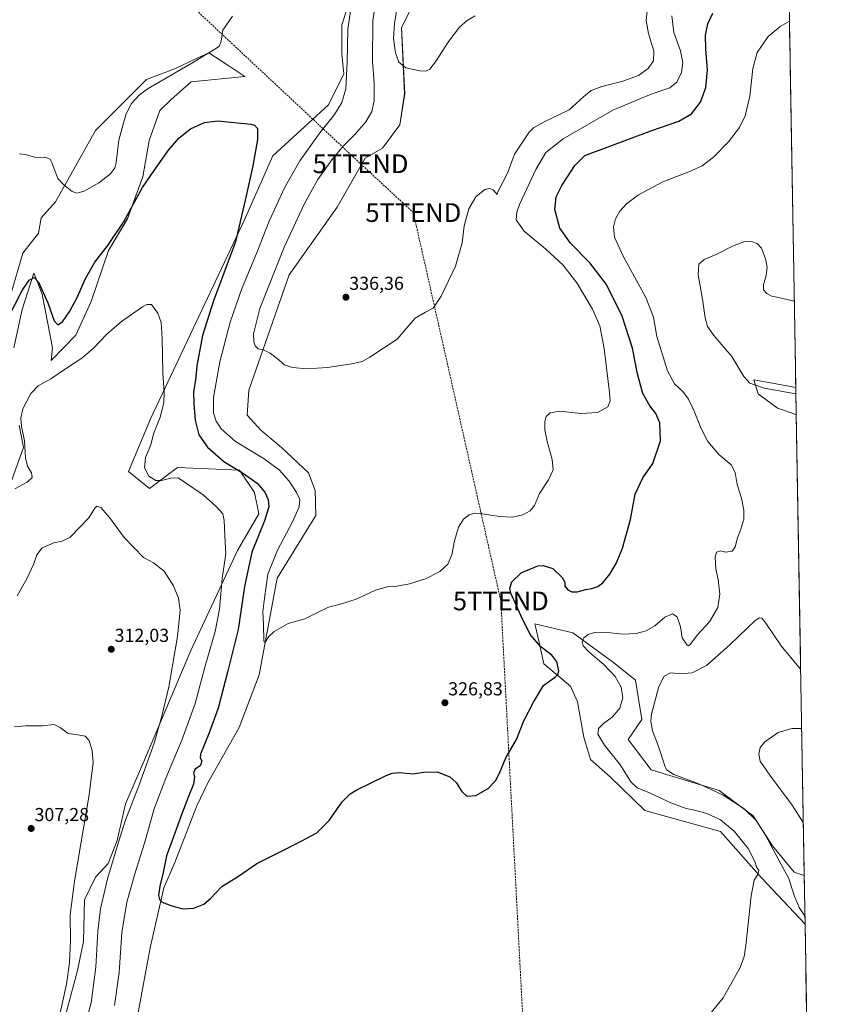
# Model space of a CAD drawing. Units: metres. Extents: x 618934 to 622421, y 4655411 to 4657783.
# Drawn here: x 621983 to 622413, y 4656496 to 4657021 of the extents above; entities that cross this region are included whole.
import ezdxf
from ezdxf.enums import TextEntityAlignment as Align

# ---------------------------------------------------------------- set-up
doc = ezdxf.new("R2010")
doc.units = ezdxf.units.M
doc.header["$MEASUREMENT"] = 0
doc.linetypes.add('TRAZOSX2', pattern=[1.5, 1, -0.5])
doc.layers.get('0').update_dxf_attribs({"lineweight": 5})
for name, color, linetype, lineweight in [('Carátula', 7, 'Continuous', 5), ('Conducción de hidrocarburos lineal', 6, 'TRAZOSX2', 0), ('Cultivos herbáceos CxS', 92, 'Continuous', 0), ('Curva de nivel maestra', 36, 'Continuous', 30), ('Curva de nivel normal', 36, 'Continuous', 0), ('Matorral CxS', 135, 'Continuous', 0), ('Municipio CxS', 142, 'Continuous', 0), ('Punto de cota en terreno', 7, 'Continuous', 0), ('Rótulo de punto de cota en terreno', 19, 'Continuous', 0), ('Torre de tendido puntual', 7, 'Continuous', 0)]:
    doc.layers.add(name, color=color, linetype=linetype, lineweight=lineweight)
doc.styles.add('Arial', font='txt', dxfattribs={"height": 0.2})

# ---------------------------------------------------------------- blocks, each defined once
blk = doc.blocks.new('*U161')
at = {"layer": 'Cultivos herbáceos CxS', "color": 92, "linetype": 'Continuous', "lineweight": 0}
for points in [[(622169.6673, 4657062.4591, 332.1943), (622155.4349, 4657018.5561, 330.1764), (622155.4347, 4657003.1307, 329.8055), (622156.6207, 4656992.4521, 330.134), (622148.3187, 4656975.8403, 329.198), (622118.6683, 4656948.5491, 326.5796), (622103.2503, 4656914.1379, 326.4283), (622053.4375, 4656808.5333, 319.6777), (622041.5771, 4656780.0561, 317.4362), (622052.7481, 4656770.9531, 317.6634), (622057.7503, 4656774.6963, 318.9514), (622067.7551, 4656782.1825, 320.8677), (622100.8427, 4656780.7119, 324.7292), (622108.8485, 4656768.9017, 324.0054), (622111.1195, 4656757.5423, 324.4348), (622099.7091, 4656737.8909, 323.4908), (622074.8031, 4656684.4951, 317.6734), (622048.7105, 4656622.7931, 315.4836), (622039.9923, 4656602.6021, 315.084), (622035.4109, 4656582.9643, 315.7794), (622030.7217, 4656570.7443, 315.5718), (622023.9639, 4656563.5387, 313.7342), (622018.0051, 4656551.2779, 312.8166), (622017.4507, 4656529.0293, 312.8469), (622014.3155, 4656513.6285, 311.9316), (622003.6421, 4656473.7879, 312.3873)], [(622039.2211, 4656450.7401, 322.888), (622053.1397, 4656525.7375, 324.2962), (622060.3689, 4656557.7283, 325.1528), (622066.2873, 4656571.2593, 325.4626), (622078.0225, 4656601.4917, 326.4691), (622083.9813, 4656613.7523, 326.7976), (622100.5749, 4656643.4143, 327.6597), (622111.4159, 4656671.4729, 328.8883), (622120.9817, 4656723.1261, 330.7494), (622141.6497, 4656756.6245, 331.758), (622141.2195, 4656769.9489, 331.8101), (622137.7397, 4656779.3641, 332.1153), (622123.3259, 4656792.8717, 332.8261), (622112.2289, 4656802.0405, 333.2649), (622104.9807, 4656810.0635, 333.5767), (622105.8203, 4656823.4289, 334.0813), (622127.3605, 4656885.1001, 336.6451), (622153.0619, 4656921.2579, 337.4648), (622167.9101, 4656947.3881, 338.3833), (622177.2685, 4656952.7717, 338.0604), (622186.4013, 4656965.1355, 338.3187), (622189.0437, 4656981.7353, 339.2834), (622187.3059, 4657017.1019, 340.6712), (622205.7773, 4657054.0505, 341.5598)], [(622387.2789, 4657441.2596, 331.0154), (622397.9289, 4656824.9452, 314.1607), (622387.4787, 4656826.8611, 314.3119), (622375.4661, 4656829.0633, 314.5033), (622377.8041, 4656821.4979, 316.4452), (622388.1613, 4656813.9381, 318.0786), (622396.5645, 4656811.0339, 318.3614), (622398.1804, 4656810.3875, 318.3026), (622402.4328, 4656564.3, 312.4892), (622397.1379, 4656566.1619, 313.2627), (622385.4197, 4656580.1121, 314.6146), (622375.0961, 4656596.2947, 315.0077), (622356.9605, 4656609.6869, 315.1984), (622320.7605, 4656620.7725, 316.4502), (622308.4433, 4656637.0331, 316.8792), (622315.6673, 4656647.6315, 315.2768), (622312.3193, 4656668.5573, 316.1111), (622300.6009, 4656678.0433, 318.0617), (622278.7943, 4656693.9879, 320.3215), (622269.0099, 4656696.2917, 321.5187), (622258.6321, 4656698.7349, 323.2198), (622258.9675, 4656697.2249, 323.3655), (622260.8431, 4656688.7805, 324.7341), (622263.3763, 4656677.3763, 325.3369), (622277.6081, 4656665.5105, 323.5346), (622281.3487, 4656657.1179, 323.2463), (622284.7239, 4656638.2191, 321.7311), (622288.2817, 4656626.3535, 323.0376), (622298.9555, 4656616.8607, 322.2259), (622317.3411, 4656599.0845, 322.4915), (622357.7977, 4656587.9243, 321.1556), (622379.5601, 4656563.0927, 318.963), (622402.8815, 4656538.3351, 314.6949), (622405.9797, 4656359.0402, 309.644)], [(621978.9013, 4656774.5849, 320.0575), (621985.4435, 4656792.8595, 319.982), (621983.1507, 4656804.8545, 319.9543)], [(621980.3459, 4656846.1635, 321.7335), (621984.7127, 4656866.5395, 323.2341), (621991.0199, 4656885.9453, 325.5035), (621992.5801, 4656881.9577, 325.0498), (621993.7803, 4656878.8909, 324.9999), (621995.3861, 4656874.7873, 325.0763), (622000.8853, 4656846.0785, 321.6046), (622000.2375, 4656839.3713, 320.4667), (622013.3759, 4656852.8331, 321.0832), (622021.6909, 4656870.8869, 321.8501), (622030.8025, 4656898.0739, 323.6313), (622040.9909, 4656915.0543, 324.1602), (622049.2389, 4656937.3709, 324.8908), (622052.6353, 4656956.7767, 325.8242), (622058.3649, 4656972.7423, 326.458), (622064.2949, 4656978.6753, 326.5355), (622074.9693, 4656988.1669, 326.8454), (622103.5999, 4656991.0407, 326.3033), (622095.1475, 4656996.5831, 327.9247), (622084.4575, 4657003.5927, 329.2738), (622075.5623, 4656999.4397, 329.2522), (622066.6671, 4656995.2865, 329.4409), (622051.2491, 4656989.3541, 330.1812), (622023.9709, 4656962.0623, 331.5694), (622002.6227, 4656924.0923, 329.251), (621994.9015, 4656915.5393, 328.5669), (621993.4457, 4656907.2919, 327.9966), (621985.1981, 4656896.6187, 326.6469), (621978.8907, 4656875.2723, 325.3502)]]:
    blk.add_polyline3d(points, dxfattribs=at)
blk = doc.blocks.new('*U183')
at = {"layer": 'Curva de nivel normal', "color": 36, "linetype": 'Continuous', "lineweight": 0}
for points in [[(622331.68, 4657023.3, 330), (622332.86, 4657014.47, 330), (622336.33, 4657004.61, 330), (622337.68, 4656998.48, 330), (622336.96, 4656993.02, 330), (622334.46, 4656987.95, 330), (622330.6, 4656984.98, 330), (622320.64, 4656981.56, 330), (622300.18, 4656972.91, 330), (622273.78, 4656957.65, 330), (622264.52, 4656950.42, 330), (622259.11, 4656941.34, 330), (622250.39, 4656922.58, 330), (622248.89, 4656918.61, 330), (622248.54, 4656914.47, 330), (622252.86, 4656908.46, 330), (622264.44, 4656898.7, 330), (622273.54, 4656890.34, 330), (622281.04, 4656880.74, 330), (622289.39, 4656866.71, 330), (622293.19, 4656857.75, 330), (622295.64, 4656845.76, 330), (622298.48, 4656822.17, 330), (622298.73, 4656817.86, 330), (622297.57, 4656814.64, 330), (622292.04, 4656811.55, 330), (622283.15, 4656811.06, 330), (622271.9, 4656812.26, 330), (622266.73, 4656811.44, 330), (622264.65, 4656809.41, 330), (622263.87, 4656806.67, 330), (622263.98, 4656802.36, 330), (622265.2, 4656796.13, 330), (622267.86, 4656786.41, 330), (622268.27, 4656780.89, 330), (622265.81, 4656775.68, 330), (622261.1, 4656768.24, 330), (622258.43, 4656761.86, 330), (622256.1, 4656758.98, 330), (622252.1, 4656756.88, 330), (622246.43, 4656755.59, 330), (622239.57, 4656755.96, 330), (622230.67, 4656757.52, 330), (622226.4, 4656757.78, 330), (622223.41, 4656756.84, 330), (622220.46, 4656754.69, 330), (622217.78, 4656750.35, 330), (622215.68, 4656743.02, 330), (622214.26, 4656735.6, 330), (622212.09, 4656730.59, 330), (622207.75, 4656726.59, 330), (622200.24, 4656722.77, 330), (622191.71, 4656720.13, 330), (622184.87, 4656718.76, 330), (622179.93, 4656718.52, 330), (622173.38, 4656716.7, 330), (622163.09, 4656711.98, 330), (622154.75, 4656709.25, 330), (622148.42, 4656707.71, 330), (622142.42, 4656704.86, 330), (622135.75, 4656701.44, 330), (622126.75, 4656698.87, 330), (622119.42, 4656694.62, 330), (622116.5, 4656691.92, 330), (622114.94, 4656689.39, 330), (622114.08, 4656688.99, 330), (622113.82, 4656690, 330), (622113.7, 4656697.97, 330), (622113.31, 4656705.24, 330), (622114.1, 4656712.37, 330), (622115.97, 4656725.24, 330), (622121.07, 4656738, 330), (622129.16, 4656753.1, 330), (622132.71, 4656761.17, 330), (622132.99, 4656765.04, 330), (622131.3, 4656768.93, 330), (622127.3, 4656774.91, 330), (622122.24, 4656780.81, 330), (622114.06, 4656786.89, 330), (622098.71, 4656796.09, 330), (622091.14, 4656802.64, 330), (622088.32, 4656806.87, 330), (622086.86, 4656811.32, 330), (622087.01, 4656819.6, 330), (622090.28, 4656838.64, 330), (622095.77, 4656859.73, 330), (622101.98, 4656877.21, 330), (622110.34, 4656897.39, 330), (622116.64, 4656913.64, 330), (622124.85, 4656931.6, 330), (622133.09, 4656945.92, 330), (622143.68, 4656960.94, 330), (622151.48, 4656970.59, 330), (622155.44, 4656977.03, 330), (622157.6, 4656984.37, 330), (622158.26, 4656998.71, 330), (622158.63, 4657016.06, 330), (622160.89, 4657031.04, 330)], [(622097.08, 4657023.16, 330), (622091.88, 4657015.73, 330), (622091.02, 4657009.77, 330), (622090.12, 4657007.36, 330), (622088.55, 4657006.02, 330), (622075.35, 4656998.06, 330), (622052.13, 4656984.64, 330), (622047.38, 4656981.2, 330), (622042.96, 4656976.38, 330), (622040.15, 4656970.51, 330), (622038.24, 4656963.58, 330), (622036.46, 4656956.95, 330), (622034.92, 4656945.02, 330), (622034.17, 4656942.28, 330), (622031.88, 4656938.91, 330), (622025.79, 4656934.21, 330), (622017.82, 4656929.81, 330), (622014, 4656928.58, 330), (622011.47, 4656929.53, 330), (622006.96, 4656933.03, 330), (622003.78, 4656936.52, 330), (622000.67, 4656945.13, 330), (621999.78, 4656946.8, 330), (621997.46, 4656947.77, 330), (621991.26, 4656947.81, 330), (621986.59, 4656949.25, 330), (621983.28, 4656949.63, 330)]]:
    blk.add_polyline3d(points, dxfattribs=at)
blk = doc.blocks.new('*U188')
at = {"layer": 'Curva de nivel normal', "color": 36, "linetype": 'Continuous', "lineweight": 0}
for points in [[(622394.55, 4657020.55, 320), (622389.52, 4657017.64, 320), (622383.17, 4657012.37, 320), (622377.26, 4657003.78, 320), (622374.92, 4656995.32, 320), (622373.39, 4656980.44, 320), (622370.97, 4656969.89, 320), (622367.85, 4656963.68, 320), (622361.91, 4656956.05, 320), (622353.94, 4656947.9, 320), (622347.91, 4656943.26, 320), (622340.72, 4656940, 320), (622326.92, 4656934.77, 320), (622313.86, 4656927.74, 320), (622307.46, 4656923.03, 320), (622303.89, 4656919.03, 320), (622301.62, 4656915.01, 320), (622300.56, 4656910.66, 320), (622301.14, 4656905.24, 320), (622305.81, 4656895.06, 320), (622317.9, 4656872.9, 320), (622321.98, 4656862.55, 320), (622323.71, 4656852.17, 320), (622329.45, 4656833.84, 320), (622333.14, 4656826.93, 320), (622337.57, 4656822.84, 320), (622340.66, 4656818.74, 320), (622343.72, 4656812.23, 320), (622347.32, 4656802.96, 320), (622350.94, 4656796.08, 320), (622356.78, 4656789.14, 320), (622363.37, 4656783.6, 320), (622365.58, 4656779.55, 320), (622366.6, 4656773.03, 320), (622368.92, 4656765.89, 320), (622370.23, 4656759.49, 320), (622370.14, 4656754.69, 320), (622368.66, 4656749.35, 320), (622366.85, 4656744.69, 320), (622365.49, 4656739.76, 320), (622363.93, 4656737.59, 320), (622360.62, 4656737.07, 320), (622357.68, 4656737.71, 320), (622355.67, 4656736.92, 320), (622354.88, 4656734.3, 320), (622355.28, 4656728.17, 320), (622356.54, 4656722.35, 320), (622357.4, 4656714.63, 320), (622356.29, 4656707.36, 320), (622351.84, 4656699.87, 320), (622345.26, 4656692.7, 320), (622341.75, 4656687.83, 320), (622340.63, 4656687, 320), (622339.94, 4656687.4, 320), (622337.23, 4656691.28, 320), (622336.39, 4656697.06, 320), (622334.5, 4656702.42, 320), (622332.08, 4656704.08, 320), (622328.03, 4656702.22, 320), (622322.7, 4656697.63, 320), (622317.99, 4656694.91, 320), (622312.64, 4656693.52, 320), (622305.49, 4656693.17, 320), (622295.76, 4656694.2, 320), (622290.48, 4656694.13, 320), (622286.97, 4656692.95, 320), (622284.68, 4656691.21, 320), (622283.84, 4656689.07, 320), (622284.32, 4656686.97, 320), (622287.46, 4656683.78, 320), (622295.44, 4656677.03, 320), (622301.45, 4656670.61, 320), (622304.62, 4656664.93, 320), (622305.47, 4656659.13, 320), (622304, 4656653.76, 320), (622300.09, 4656649, 320), (622295.06, 4656645.29, 320), (622292.63, 4656642.78, 320), (622292.26, 4656639.82, 320), (622295.74, 4656633.86, 320), (622304.29, 4656623.32, 320), (622309.82, 4656614.28, 320), (622313.15, 4656611.08, 320), (622319.88, 4656608.47, 320), (622331.2, 4656603.23, 320), (622339.46, 4656600.15, 320), (622343.83, 4656599.31, 320), (622350.43, 4656597.47, 320), (622357.76, 4656594.07, 320), (622365.1, 4656588.1, 320), (622372.54, 4656578.73, 320), (622375.99, 4656571.87, 320), (622376.91, 4656569.01, 320), (622378.13, 4656567.01, 320), (622377.68, 4656564.82, 320), (622375.63, 4656561.94, 320), (622374.16, 4656553.41, 320), (622371.28, 4656526.91, 320), (622370.28, 4656521.12, 320), (622368.22, 4656515.3, 320), (622364.6, 4656508.77, 320), (622359.17, 4656499.01, 320), (622351.95, 4656490.38, 320)], [(622034.09, 4656494.87, 320), (622036.51, 4656512.58, 320), (622037.98, 4656533.98, 320), (622040.66, 4656550.14, 320), (622044.85, 4656565.21, 320), (622050.07, 4656581.68, 320), (622055.31, 4656600.02, 320), (622061.4, 4656616.38, 320), (622069.99, 4656636.64, 320), (622077.09, 4656656.14, 320), (622082.26, 4656675.54, 320), (622087.8, 4656694.63, 320), (622090.06, 4656706.61, 320), (622091.63, 4656722.9, 320), (622093.49, 4656736.09, 320), (622093.01, 4656745.61, 320), (622092.69, 4656753.97, 320), (622091.85, 4656757.41, 320), (622088.45, 4656761.42, 320), (622081.51, 4656767.62, 320), (622072.07, 4656774.07, 320), (622068.12, 4656776.69, 320), (622064.1, 4656776.54, 320), (622059.09, 4656775.2, 320), (622056.06, 4656775.32, 320), (622052.47, 4656777.53, 320), (622050.04, 4656782.06, 320), (622050.7, 4656787.54, 320), (622053.46, 4656794.36, 320), (622054.98, 4656800.1, 320), (622058.39, 4656809.03, 320), (622060.46, 4656816.74, 320), (622060.62, 4656822.23, 320), (622059.81, 4656832.76, 320), (622059.49, 4656851.1, 320), (622058.92, 4656859.53, 320), (622057.3, 4656864.58, 320), (622053.86, 4656869.14, 320), (622051.28, 4656869.29, 320), (622049, 4656867.99, 320), (622037.84, 4656860.13, 320), (622030.06, 4656853.39, 320), (622022.9, 4656845.86, 320), (622016.6, 4656840.56, 320), (622007.3, 4656834.57, 320), (622000.08, 4656829.59, 320), (621993.3, 4656825.82, 320), (621989.3, 4656821.7, 320), (621985.2, 4656813.56, 320), (621983.99, 4656808.52, 320), (621984.49, 4656804.11, 320), (621985.97, 4656796.44, 320), (621986.54, 4656787.43, 320), (621987.6, 4656782.88, 320), (621989.68, 4656779.36, 320), (621990.02, 4656776.91, 320), (621987.41, 4656774.3, 320), (621980.76, 4656770.83, 320)]]:
    blk.add_polyline3d(points, dxfattribs=at)
blk = doc.blocks.new('*U189')
at = {"layer": 'Curva de nivel normal', "color": 36, "linetype": 'Continuous', "lineweight": 0}
blk.add_polyline3d([(621980.56, 4656643.72, 310), (621986.8, 4656644.2, 310), (621995.66, 4656644.18, 310), (622001.85, 4656644.9, 310), (622005.18, 4656643.26, 310), (622009.24, 4656640.08, 310), (622015.64, 4656639.31, 310), (622018.49, 4656638.76, 310), (622020.47, 4656636.41, 310), (622022.06, 4656630.95, 310), (622022.63, 4656624.66, 310), (622020.54, 4656607.42, 310), (622012.65, 4656561.27, 310), (622010.43, 4656543.41, 310), (622010.55, 4656529.68, 310), (622010.12, 4656517.68, 310), (622008.51, 4656506.34, 310), (622004.14, 4656487.01, 310)], dxfattribs=at)
blk = doc.blocks.new('*U192')
at = {"layer": 'Curva de nivel normal', "color": 36, "linetype": 'Continuous', "lineweight": 0}
blk.add_polyline3d([(622017.37, 4656480.68, 315), (622021.68, 4656496.34, 315), (622024.06, 4656515.34, 315), (622025.11, 4656534.68, 315), (622026.53, 4656546.59, 315), (622030.26, 4656562.66, 315), (622035.51, 4656579.92, 315), (622039.7, 4656593.56, 315), (622047.02, 4656612.17, 315), (622055.25, 4656634.93, 315), (622059.42, 4656649.36, 315), (622063, 4656665.02, 315), (622067.76, 4656692.02, 315), (622069.16, 4656705.99, 315), (622068.17, 4656712.36, 315), (622065.54, 4656719.04, 315), (622060.57, 4656726.84, 315), (622054.97, 4656731.34, 315), (622049.58, 4656734.18, 315), (622039.21, 4656744.81, 315), (622031.43, 4656755.47, 315), (622026.76, 4656760.88, 315), (622024.61, 4656761.54, 315), (622023.54, 4656760.48, 315), (622020.28, 4656755.38, 315), (622010.41, 4656745.06, 315), (622006.08, 4656742.86, 315), (622001.74, 4656742.06, 315), (621995.41, 4656739.24, 315), (621992.55, 4656735.61, 315), (621990.84, 4656730.49, 315), (621987.26, 4656722.69, 315), (621982.04, 4656713.61, 315)], dxfattribs=at)
blk = doc.blocks.new('*U195')
at = {"layer": 'Curva de nivel normal', "color": 36, "linetype": 'Continuous', "lineweight": 0}
blk.add_polyline3d([(622318.87, 4657029.29, 335), (622317.95, 4657020.84, 335), (622319.28, 4657013.91, 335), (622322.16, 4657004.43, 335), (622322.02, 4656999.27, 335), (622319.1, 4656995.16, 335), (622313.93, 4656991.56, 335), (622305.48, 4656988.54, 335), (622294.32, 4656985.62, 335), (622288.58, 4656983.51, 335), (622284.56, 4656980.14, 335), (622276.97, 4656973.22, 335), (622263.55, 4656966.8, 335), (622257.84, 4656963.55, 335), (622255.46, 4656961.18, 335), (622247.69, 4656949.53, 335), (622244.16, 4656939.66, 335), (622238.77, 4656929.37, 335), (622238.46, 4656928.01, 335), (622236.34, 4656930.38, 335), (622234.42, 4656931.22, 335), (622231.8, 4656930.56, 335), (622227.09, 4656926.73, 335), (622223.34, 4656920.36, 335), (622220.83, 4656911.3, 335), (622219.69, 4656902.13, 335), (622216.22, 4656889.64, 335), (622208.62, 4656873.66, 335), (622204.26, 4656867.29, 335), (622200.09, 4656865.21, 335), (622194.7, 4656861.86, 335), (622190.21, 4656856.85, 335), (622185.03, 4656850.76, 335), (622170.35, 4656841.14, 335), (622166.26, 4656838.86, 335), (622160.89, 4656837.5, 335), (622147.76, 4656835.64, 335), (622136.81, 4656834.88, 335), (622129.09, 4656835.58, 335), (622124.81, 4656836.98, 335), (622121.98, 4656839.46, 335), (622117.14, 4656843.22, 335), (622114.09, 4656844.88, 335), (622110.85, 4656845.57, 335), (622109.14, 4656847.08, 335), (622108.41, 4656849.32, 335), (622108.34, 4656853.64, 335), (622111.64, 4656867.05, 335), (622124.65, 4656899.8, 335), (622135.52, 4656923.18, 335), (622142.74, 4656935.95, 335), (622150.13, 4656946.38, 335), (622156.43, 4656953.93, 335), (622162.5, 4656959.92, 335), (622168.32, 4656966.7, 335), (622171.57, 4656972.34, 335), (622172.82, 4656978.05, 335), (622172.82, 4656987.34, 335), (622171.8, 4656999.09, 335), (622171.96, 4657020.92, 335), (622175.26, 4657041.28, 335)], dxfattribs=at)
blk = doc.blocks.new('5PATER')
at = {"layer": 'Carátula', "linetype": 'Continuous', "lineweight": 5}
h = blk.add_hatch(color=250, dxfattribs=at)
edge = h.paths.add_edge_path()
edge.add_ellipse((0, 0.01), major_axis=(-1.33, -1.34), ratio=0.999422, start_angle=0, end_angle=360)
blk = doc.blocks.new('5TTEND')
blk.add_text('5TTEND', height=10).set_placement((0, 0), align=Align.MIDDLE_CENTER)

msp = doc.modelspace()

# ---------------------------------------------------------------- linework, layer by layer
at = {"layer": 'Conducción de hidrocarburos lineal', "color": 6, "linetype": 'TRAZOSX2', "lineweight": 0}
msp.add_polyline3d([(621123.61, 4657761.75, 348.27), (621184.3, 4657658.75, 345.07), (621427.09, 4657632.36, 328.79), (621603.92, 4657467.34, 341.59), (621726.41, 4657353.78, 323.08), (621895.8, 4657196.95, 336.05), (622027.41, 4657073.43, 336.51), (622165.48, 4656944.37, 338.44), (622193.68, 4656918.31, 336.8), (622240.4, 4656710.95, 326.82), (622257.3, 4656390.18, 321.04), (622293.77, 4656083.38, 301.04), (622374.88, 4655988.02, 291.92), (622413.16, 4655943.29, 289.95)], dxfattribs=at)
at = {"layer": 'Cultivos herbáceos CxS', "color": 92, "linetype": 'Continuous', "lineweight": 0}
for points in [[(622387.28, 4657441.26, 331.02), (622397.93, 4656824.95, 314.16)], [(622169.67, 4657062.46, 332.19), (622155.43, 4657018.56, 330.18), (622155.43, 4657003.13, 329.81), (622156.62, 4656992.45, 330.13), (622148.32, 4656975.84, 329.2), (622118.67, 4656948.55, 326.58), (622103.25, 4656914.14, 326.43), (622053.44, 4656808.53, 319.68), (622041.58, 4656780.06, 317.44), (622052.75, 4656770.95, 317.66), (622057.75, 4656774.7, 318.95), (622067.76, 4656782.18, 320.87), (622100.84, 4656780.71, 324.73), (622108.85, 4656768.9, 324.01), (622111.12, 4656757.54, 324.43), (622099.71, 4656737.89, 323.49), (622074.8, 4656684.5, 317.67), (622048.71, 4656622.79, 315.48), (622039.99, 4656602.6, 315.08), (622035.41, 4656582.96, 315.78), (622030.72, 4656570.74, 315.57), (622023.96, 4656563.54, 313.73), (622018.01, 4656551.28, 312.82), (622017.45, 4656529.03, 312.85), (622014.32, 4656513.63, 311.93), (622003.64, 4656473.79, 312.39)], [(622039.22, 4656450.74, 322.89), (622053.14, 4656525.74, 324.3), (622060.37, 4656557.73, 325.15), (622066.29, 4656571.26, 325.46), (622078.02, 4656601.49, 326.47), (622083.98, 4656613.75, 326.8), (622100.57, 4656643.41, 327.66), (622111.42, 4656671.47, 328.89), (622120.98, 4656723.13, 330.75), (622141.65, 4656756.62, 331.76), (622141.22, 4656769.95, 331.81), (622137.74, 4656779.36, 332.12), (622123.33, 4656792.87, 332.83), (622112.23, 4656802.04, 333.26), (622104.98, 4656810.06, 333.58), (622105.82, 4656823.43, 334.08), (622127.36, 4656885.1, 336.65), (622153.06, 4656921.26, 337.46), (622167.91, 4656947.39, 338.38), (622177.27, 4656952.77, 338.06), (622186.4, 4656965.14, 338.32), (622189.04, 4656981.74, 339.28), (622187.31, 4657017.1, 340.67), (622205.78, 4657054.05, 341.56)], [(621980.35, 4656846.16, 321.73), (621984.71, 4656866.54, 323.23), (621991.02, 4656885.95, 325.5), (621992.58, 4656881.96, 325.05), (621993.78, 4656878.89, 325), (621995.39, 4656874.79, 325.08), (622000.89, 4656846.08, 321.6), (622000.24, 4656839.37, 320.47), (622013.38, 4656852.83, 321.08), (622021.69, 4656870.89, 321.85), (622030.8, 4656898.07, 323.63), (622040.99, 4656915.05, 324.16), (622049.24, 4656937.37, 324.89), (622052.64, 4656956.78, 325.82), (622058.36, 4656972.74, 326.46), (622064.29, 4656978.68, 326.54), (622074.97, 4656988.17, 326.85), (622103.6, 4656991.04, 326.3), (622095.15, 4656996.58, 327.92), (622084.46, 4657003.59, 329.27), (622075.56, 4656999.44, 329.25), (622066.67, 4656995.29, 329.44), (622051.25, 4656989.35, 330.18), (622023.97, 4656962.06, 331.57), (622002.62, 4656924.09, 329.25), (621994.9, 4656915.54, 328.57), (621993.45, 4656907.29, 328), (621985.2, 4656896.62, 326.65), (621978.89, 4656875.27, 325.35)], [(622397.93, 4656824.95, 314.16), (622387.48, 4656826.86, 314.31), (622375.47, 4656829.06, 314.5), (622377.8, 4656821.5, 316.45), (622388.16, 4656813.94, 318.08), (622396.56, 4656811.03, 318.36), (622398.18, 4656810.39, 318.3)], [(622398.18, 4656810.39, 318.3), (622402.43, 4656564.3, 312.49)], [(621978.9, 4656774.58, 320.06), (621985.44, 4656792.86, 319.98), (621983.15, 4656804.85, 319.95)], [(622402.43, 4656564.3, 312.49), (622397.14, 4656566.16, 313.26), (622385.42, 4656580.11, 314.61), (622375.1, 4656596.29, 315.01), (622356.96, 4656609.69, 315.2), (622320.76, 4656620.77, 316.45), (622308.44, 4656637.03, 316.88), (622315.67, 4656647.63, 315.28), (622312.32, 4656668.56, 316.11), (622300.6, 4656678.04, 318.06), (622278.79, 4656693.99, 320.32), (622269.01, 4656696.29, 321.52), (622258.63, 4656698.73, 323.22), (622258.97, 4656697.22, 323.37), (622260.84, 4656688.78, 324.73), (622263.38, 4656677.38, 325.34), (622277.61, 4656665.51, 323.53), (622281.35, 4656657.12, 323.25), (622284.72, 4656638.22, 321.73), (622288.28, 4656626.35, 323.04), (622298.96, 4656616.86, 322.23), (622317.34, 4656599.08, 322.49), (622357.8, 4656587.92, 321.16), (622379.56, 4656563.09, 318.96), (622402.88, 4656538.34, 314.69)], [(622402.88, 4656538.33, 314.69), (622405.98, 4656359.04, 309.64)]]:
    msp.add_polyline3d(points, dxfattribs=at)
at = {"layer": 'Curva de nivel maestra', "color": 36, "linetype": 'Continuous', "lineweight": 30}
msp.add_polyline3d([(621976.76, 4656861.03, 325), (621984.67, 4656876.62, 325), (621988.47, 4656882.24, 325), (621991.1, 4656883.65, 325), (621993.56, 4656881.18, 325), (621998.49, 4656870.11, 325), (622001.91, 4656860.53, 325), (622003.73, 4656858.44, 325), (622006.21, 4656859.95, 325), (622010.3, 4656865.61, 325), (622014.32, 4656873.4, 325), (622018.44, 4656882.74, 325), (622023.58, 4656891.77, 325), (622030.48, 4656900.76, 325), (622038.84, 4656913.26, 325), (622048.97, 4656931.7, 325), (622055.2, 4656940.7, 325), (622062.88, 4656951.58, 325), (622068.62, 4656958.28, 325), (622074.72, 4656963.02, 325), (622082.06, 4656966.37, 325), (622089.34, 4656967.29, 325), (622098, 4656966.4, 325), (622107.02, 4656965.46, 325), (622108.8, 4656964.89, 325), (622110.45, 4656963.18, 325), (622110.45, 4656957.4, 325), (622107.92, 4656943.18, 325), (622104.43, 4656927.3, 325), (622098.63, 4656902.7, 325), (622087.01, 4656871.12, 325), (622081.1, 4656852.59, 325), (622078.13, 4656836.54, 325), (622077.29, 4656828.79, 325), (622076.25, 4656822.64, 325), (622076.51, 4656816.26, 325), (622077.09, 4656807.44, 325), (622079.17, 4656799.72, 325), (622083.73, 4656793.01, 325), (622092.49, 4656785.43, 325), (622102.43, 4656779.37, 325), (622110.2, 4656773.75, 325), (622114.37, 4656769.1, 325), (622116.2, 4656765.09, 325), (622116.53, 4656761.13, 325), (622114.16, 4656753.66, 325), (622107.44, 4656736.96, 325), (622103.52, 4656718.68, 325), (622100.04, 4656695.64, 325), (622094.36, 4656672.96, 325), (622089.46, 4656653.61, 325), (622084.7, 4656640.52, 325), (622079.96, 4656629.16, 325), (622079.77, 4656627.25, 325), (622080.66, 4656625.57, 325), (622079.96, 4656623.16, 325), (622076.92, 4656620.99, 325), (622076.35, 4656618.99, 325), (622076.88, 4656617.15, 325), (622076.34, 4656613.08, 325), (622073.6, 4656606.46, 325), (622070.1, 4656597.31, 325), (622064.86, 4656583.01, 325), (622061.86, 4656574.8, 325), (622060.02, 4656565.9, 325), (622058.27, 4656558.57, 325), (622057.51, 4656553.68, 325), (622058.06, 4656551.62, 325), (622059.56, 4656550.16, 325), (622064.09, 4656548.37, 325), (622070.42, 4656546.53, 325), (622076.42, 4656546.98, 325), (622081.8, 4656548.96, 325), (622085.36, 4656552.01, 325), (622091.45, 4656558.43, 325), (622100.32, 4656564.04, 325), (622110.04, 4656570.72, 325), (622122.24, 4656576.85, 325), (622133.75, 4656582.77, 325), (622142.09, 4656587.12, 325), (622148.75, 4656593.74, 325), (622155.75, 4656603.63, 325), (622159.95, 4656607.96, 325), (622163.42, 4656610.1, 325), (622179.2, 4656617.81, 325), (622182.41, 4656619.07, 325), (622186.22, 4656619.41, 325), (622193.54, 4656618.58, 325), (622199.09, 4656619.52, 325), (622206.36, 4656619.69, 325), (622213.17, 4656617, 325), (622216.46, 4656614.06, 325), (622219.53, 4656609.13, 325), (622222.27, 4656606.74, 325), (622226.99, 4656607.03, 325), (622233.66, 4656610.74, 325), (622237.56, 4656614.82, 325), (622239.68, 4656619.03, 325), (622243.11, 4656627.19, 325), (622248.75, 4656637.02, 325), (622252.62, 4656647.02, 325), (622257.77, 4656656.95, 325), (622263.14, 4656665.74, 325), (622269.76, 4656670.62, 325), (622270.88, 4656671.59, 325), (622271.36, 4656673.69, 325), (622270.33, 4656678.48, 325), (622267.63, 4656682.06, 325), (622261.77, 4656686.49, 325), (622256.12, 4656693.04, 325), (622251.16, 4656703.09, 325), (622245.77, 4656715.14, 325), (622245.23, 4656717.75, 325), (622246.27, 4656721.16, 325), (622251.31, 4656725.95, 325), (622260.14, 4656729.69, 325), (622263.08, 4656729.84, 325), (622268.2, 4656728.24, 325), (622273.24, 4656723.41, 325), (622274.53, 4656720.92, 325), (622274.67, 4656718.87, 325), (622276.24, 4656716.94, 325), (622278.39, 4656715.83, 325), (622281.1, 4656715.85, 325), (622285.81, 4656716.98, 325), (622288.96, 4656717.53, 325), (622292.15, 4656718.67, 325), (622294.79, 4656720.69, 325), (622298.55, 4656725.26, 325), (622302.2, 4656731.26, 325), (622305.39, 4656739.08, 325), (622309.71, 4656754.35, 325), (622312.21, 4656768.02, 325), (622316.32, 4656776.69, 325), (622321.62, 4656784.36, 325), (622325.65, 4656796.36, 325), (622325.32, 4656806.03, 325), (622323.22, 4656810.98, 325), (622320, 4656815.16, 325), (622316.28, 4656821.78, 325), (622313.39, 4656832.23, 325), (622310.74, 4656845.83, 325), (622305.22, 4656863.05, 325), (622296.8, 4656879.82, 325), (622287.94, 4656891.54, 325), (622277.66, 4656902.03, 325), (622271.98, 4656910, 325), (622269.18, 4656919.97, 325), (622269.96, 4656926.68, 325), (622273, 4656932.7, 325), (622279.96, 4656943.38, 325), (622285.23, 4656948.81, 325), (622321.1, 4656962.11, 325), (622335.43, 4656967.14, 325), (622342.25, 4656971.01, 325), (622347.01, 4656977.27, 325), (622349.96, 4656985.16, 325), (622350.74, 4656994.51, 325), (622349.81, 4657005.82, 325), (622349.73, 4657013.04, 325), (622351.04, 4657019.04, 325), (622353.68, 4657024.71, 325)], dxfattribs=at)
at = {"layer": 'Curva de nivel normal', "color": 36, "linetype": 'Continuous', "lineweight": 0}
for points in [[(622184.77, 4657027.04, 340), (622183.62, 4657019.1, 340), (622183.1, 4657011.26, 340), (622184.06, 4657003.63, 340), (622185.84, 4656998.58, 340), (622189.62, 4656995.56, 340), (622197.09, 4656993.92, 340), (622200.42, 4656993.85, 340)], [(622200.42, 4656993.85, 340), (622202.42, 4656994.95, 340), (622205.58, 4656998.82, 340), (622212.71, 4657009.82, 340), (622218.24, 4657017.35, 340), (622222.42, 4657020.94, 340), (622226.75, 4657023.36, 340)], [(622397.13, 4656870.93, 315), (622388.67, 4656872.94, 315), (622385.09, 4656873.69, 315), (622382.47, 4656875.07, 315), (622380.74, 4656877.05, 315), (622380.62, 4656879.7, 315), (622382.1, 4656884.74, 315), (622382.56, 4656889.21, 315), (622381.82, 4656893.6, 315), (622379.64, 4656899.28, 315), (622377.24, 4656901.84, 315), (622374.25, 4656902.85, 315), (622370.16, 4656902.7, 315), (622364.06, 4656900.4, 315), (622355.32, 4656895.9, 315), (622349.06, 4656893.25, 315), (622346.2, 4656890.74, 315), (622345.75, 4656885.05, 315), (622348.13, 4656872.12, 315), (622349.53, 4656862.09, 315), (622350.77, 4656857.43, 315), (622354.19, 4656852.75, 315), (622363.76, 4656841.5, 315), (622370.27, 4656830.81, 315), (622373.41, 4656827.14, 315), (622380.98, 4656824.56, 315), (622397.99, 4656821.47, 315)], [(622400.53, 4656674.47, 315), (622390.14, 4656686.97, 315), (622381.89, 4656699.15, 315), (622379.79, 4656701.81, 315), (622378.63, 4656701.95, 315), (622376.18, 4656700.52, 315), (622362.89, 4656687.64, 315), (622350.26, 4656676.49, 315), (622342.56, 4656672.53, 315), (622336.43, 4656672.08, 315), (622330.94, 4656672.51, 315), (622327.62, 4656670.86, 315), (622324.8, 4656665.22, 315), (622320.87, 4656650.46, 315), (622320.52, 4656646.73, 315), (622321.43, 4656641.68, 315), (622324.44, 4656633.69, 315), (622327.94, 4656622.86, 315), (622328.95, 4656620.79, 315), (622332.75, 4656618.34, 315), (622346.06, 4656613.31, 315), (622359.06, 4656607.31, 315), (622370.16, 4656600.08, 315), (622376.78, 4656593.71, 315), (622381.8, 4656585.9, 315), (622388.92, 4656572.45, 315), (622394.3, 4656562.68, 315), (622397.02, 4656553.68, 315), (622399.75, 4656547.32, 315), (622402.56, 4656543.07, 315), (622402.83, 4656541.54, 315)], [(622401.07, 4656642.89, 310), (622395.82, 4656642.77, 310), (622388.56, 4656640.65, 310), (622381.35, 4656635.72, 310), (622378.92, 4656632.69, 310), (622378.22, 4656629.08, 310), (622378.9, 4656625.46, 310), (622384.07, 4656617.89, 310), (622395.95, 4656601.96, 310), (622401.94, 4656592.65, 310)]]:
    msp.add_polyline3d(points, dxfattribs=at)
at = {"layer": 'Matorral CxS', "color": 135, "linetype": 'Continuous', "lineweight": 0}
for points in [[(622003.64, 4656473.79, 312.39), (622014.32, 4656513.63, 311.93), (622017.45, 4656529.03, 312.85), (622018.01, 4656551.28, 312.82), (622023.96, 4656563.54, 313.73), (622030.72, 4656570.74, 315.57), (622035.41, 4656582.96, 315.78), (622039.99, 4656602.6, 315.08), (622048.71, 4656622.79, 315.48), (622074.8, 4656684.5, 317.67), (622099.71, 4656737.89, 323.49), (622111.12, 4656757.54, 324.43), (622108.85, 4656768.9, 324.01), (622100.84, 4656780.71, 324.73), (622067.76, 4656782.18, 320.87), (622057.75, 4656774.7, 318.95), (622052.75, 4656770.95, 317.66), (622041.58, 4656780.06, 317.44), (622053.44, 4656808.53, 319.68), (622103.25, 4656914.14, 326.43), (622118.67, 4656948.55, 326.58), (622148.32, 4656975.84, 329.2), (622156.62, 4656992.45, 330.13), (622155.43, 4657003.13, 329.81), (622155.43, 4657018.56, 330.18), (622169.67, 4657062.46, 332.19)], [(622169.67, 4657062.46, 332.19), (622155.43, 4657018.56, 330.18), (622155.43, 4657003.13, 329.81), (622156.62, 4656992.45, 330.13), (622148.32, 4656975.84, 329.2), (622118.67, 4656948.55, 326.58), (622103.25, 4656914.14, 326.43), (622053.44, 4656808.53, 319.68), (622041.58, 4656780.06, 317.44), (622052.75, 4656770.95, 317.66), (622057.75, 4656774.7, 318.95), (622067.76, 4656782.18, 320.87), (622100.84, 4656780.71, 324.73), (622108.85, 4656768.9, 324.01), (622111.12, 4656757.54, 324.43), (622099.71, 4656737.89, 323.49), (622074.8, 4656684.5, 317.67), (622048.71, 4656622.79, 315.48), (622039.99, 4656602.6, 315.08), (622035.41, 4656582.96, 315.78), (622030.72, 4656570.74, 315.57), (622023.96, 4656563.54, 313.73), (622018.01, 4656551.28, 312.82), (622017.45, 4656529.03, 312.85), (622014.32, 4656513.63, 311.93), (622003.64, 4656473.79, 312.39)], [(622205.78, 4657054.05, 341.56), (622187.31, 4657017.1, 340.67), (622189.04, 4656981.74, 339.28), (622186.4, 4656965.14, 338.32), (622177.27, 4656952.77, 338.06), (622167.91, 4656947.39, 338.38), (622153.06, 4656921.26, 337.46), (622127.36, 4656885.1, 336.65), (622105.82, 4656823.43, 334.08), (622104.98, 4656810.06, 333.58), (622112.23, 4656802.04, 333.26), (622123.33, 4656792.87, 332.83), (622137.74, 4656779.36, 332.12), (622141.22, 4656769.95, 331.81), (622141.65, 4656756.62, 331.76), (622120.98, 4656723.13, 330.75), (622111.42, 4656671.47, 328.89), (622100.57, 4656643.41, 327.66), (622083.98, 4656613.75, 326.8), (622078.02, 4656601.49, 326.47), (622066.29, 4656571.26, 325.46), (622060.37, 4656557.73, 325.15), (622053.14, 4656525.74, 324.3), (622039.22, 4656450.74, 322.89)], [(622039.22, 4656450.74, 322.89), (622053.14, 4656525.74, 324.3), (622060.37, 4656557.73, 325.15), (622066.29, 4656571.26, 325.46), (622078.02, 4656601.49, 326.47), (622083.98, 4656613.75, 326.8), (622100.57, 4656643.41, 327.66), (622111.42, 4656671.47, 328.89), (622120.98, 4656723.13, 330.75), (622141.65, 4656756.62, 331.76), (622141.22, 4656769.95, 331.81), (622137.74, 4656779.36, 332.12), (622123.33, 4656792.87, 332.83), (622112.23, 4656802.04, 333.26), (622104.98, 4656810.06, 333.58), (622105.82, 4656823.43, 334.08), (622127.36, 4656885.1, 336.65), (622153.06, 4656921.26, 337.46), (622167.91, 4656947.39, 338.38), (622177.27, 4656952.77, 338.06), (622186.4, 4656965.14, 338.32), (622189.04, 4656981.74, 339.28), (622187.31, 4657017.1, 340.67), (622205.78, 4657054.05, 341.56)], [(621978.89, 4656875.27, 325.35), (621985.2, 4656896.62, 326.65), (621993.45, 4656907.29, 328), (621994.9, 4656915.54, 328.57), (622002.62, 4656924.09, 329.25), (622023.97, 4656962.06, 331.57), (622051.25, 4656989.35, 330.18), (622066.67, 4656995.29, 329.44), (622075.56, 4656999.44, 329.25), (622084.46, 4657003.59, 329.27), (622095.15, 4656996.58, 327.92), (622103.6, 4656991.04, 326.3), (622074.97, 4656988.17, 326.85), (622064.29, 4656978.68, 326.54), (622058.36, 4656972.74, 326.46), (622052.64, 4656956.78, 325.82), (622049.24, 4656937.37, 324.89), (622040.99, 4656915.05, 324.16), (622030.8, 4656898.07, 323.63), (622021.69, 4656870.89, 321.85), (622013.38, 4656852.83, 321.08), (622000.24, 4656839.37, 320.47), (622000.89, 4656846.08, 321.6), (621995.39, 4656874.79, 325.08), (621993.78, 4656878.89, 325), (621992.58, 4656881.96, 325.05), (621991.02, 4656885.95, 325.5), (621984.71, 4656866.54, 323.23), (621980.35, 4656846.16, 321.73)], [(621980.35, 4656846.16, 321.73), (621984.71, 4656866.54, 323.23), (621991.02, 4656885.95, 325.5), (621992.58, 4656881.96, 325.05), (621993.78, 4656878.89, 325), (621995.39, 4656874.79, 325.08), (622000.89, 4656846.08, 321.6), (622000.24, 4656839.37, 320.47), (622013.38, 4656852.83, 321.08), (622021.69, 4656870.89, 321.85), (622030.8, 4656898.07, 323.63), (622040.99, 4656915.05, 324.16), (622049.24, 4656937.37, 324.89), (622052.64, 4656956.78, 325.82), (622058.36, 4656972.74, 326.46), (622064.29, 4656978.68, 326.54), (622074.97, 4656988.17, 326.85), (622103.6, 4656991.04, 326.3), (622095.15, 4656996.58, 327.92), (622084.46, 4657003.59, 329.27), (622075.56, 4656999.44, 329.25), (622066.67, 4656995.29, 329.44), (622051.25, 4656989.35, 330.18), (622023.97, 4656962.06, 331.57), (622002.62, 4656924.09, 329.25), (621994.9, 4656915.54, 328.57), (621993.45, 4656907.29, 328), (621985.2, 4656896.62, 326.65), (621978.89, 4656875.27, 325.35)], [(622397.93, 4656824.95, 314.16), (622387.48, 4656826.86, 314.31), (622375.47, 4656829.06, 314.5), (622377.8, 4656821.5, 316.45), (622388.16, 4656813.94, 318.08), (622396.56, 4656811.03, 318.36), (622398.18, 4656810.39, 318.3)], [(622397.93, 4656824.95, 314.16), (622398.18, 4656810.39, 318.3)], [(621983.15, 4656804.85, 319.95), (621985.44, 4656792.86, 319.98), (621978.9, 4656774.58, 320.06)], [(621978.9, 4656774.58, 320.06), (621985.44, 4656792.86, 319.98), (621983.15, 4656804.85, 319.95)], [(622402.43, 4656564.3, 312.49), (622397.14, 4656566.16, 313.26), (622385.42, 4656580.11, 314.61), (622375.1, 4656596.29, 315.01), (622356.96, 4656609.69, 315.2), (622320.76, 4656620.77, 316.45), (622308.44, 4656637.03, 316.88), (622315.67, 4656647.63, 315.28), (622312.32, 4656668.56, 316.11), (622300.6, 4656678.04, 318.06), (622278.79, 4656693.99, 320.32), (622269.01, 4656696.29, 321.52), (622258.63, 4656698.73, 323.22), (622258.97, 4656697.22, 323.37), (622260.84, 4656688.78, 324.73), (622263.38, 4656677.38, 325.34), (622277.61, 4656665.51, 323.53), (622281.35, 4656657.12, 323.25), (622284.72, 4656638.22, 321.73), (622288.28, 4656626.35, 323.04), (622298.96, 4656616.86, 322.23), (622317.34, 4656599.08, 322.49), (622357.8, 4656587.92, 321.16), (622379.56, 4656563.09, 318.96), (622402.88, 4656538.34, 314.69)], [(622402.43, 4656564.3, 312.49), (622402.88, 4656538.33, 314.69)]]:
    msp.add_polyline3d(points, dxfattribs=at)
for points in [[(622398.18, 4656810.39, 318.3), (622396.56, 4656811.03, 318.36), (622388.16, 4656813.94, 318.08), (622377.8, 4656821.5, 316.45), (622375.47, 4656829.06, 314.5), (622387.48, 4656826.86, 314.31), (622397.93, 4656824.95, 314.16), (622398.18, 4656810.39, 318.3)], [(622402.88, 4656538.34, 314.69), (622379.56, 4656563.09, 318.96), (622357.8, 4656587.92, 321.16), (622317.34, 4656599.08, 322.49), (622298.96, 4656616.86, 322.23), (622288.28, 4656626.35, 323.04), (622284.72, 4656638.22, 321.73), (622281.35, 4656657.12, 323.25), (622277.61, 4656665.51, 323.53), (622263.38, 4656677.38, 325.34), (622260.84, 4656688.78, 324.73), (622258.97, 4656697.22, 323.37), (622258.63, 4656698.73, 323.22), (622269.01, 4656696.29, 321.52), (622278.79, 4656693.99, 320.32), (622300.6, 4656678.04, 318.06), (622312.32, 4656668.56, 316.11), (622315.67, 4656647.63, 315.28), (622308.44, 4656637.03, 316.88), (622320.76, 4656620.77, 316.45), (622356.96, 4656609.69, 315.2), (622375.1, 4656596.29, 315.01), (622385.42, 4656580.11, 314.61), (622397.14, 4656566.16, 313.26), (622402.43, 4656564.3, 312.49), (622402.88, 4656538.34, 314.69)]]:
    msp.add_polyline3d(points, close=True, dxfattribs=at)
at = {"layer": 'Municipio CxS', "color": 142, "linetype": 'Continuous', "lineweight": 0}
msp.add_polyline3d([(622394.49, 4657023.84, 320.29), (622394.58, 4657018.85, 319.65), (622394.66, 4657013.85, 318.99), (622394.75, 4657008.86, 318.53), (622394.84, 4657003.86, 318.22), (622394.92, 4656998.86, 318), (622395.01, 4656993.87, 317.9), (622395.1, 4656988.87, 317.91), (622395.18, 4656983.88, 318.08), (622395.27, 4656978.88, 318.24), (622395.36, 4656973.89, 318.26), (622395.44, 4656968.89, 318.17), (622395.53, 4656963.89, 317.94), (622395.61, 4656958.9, 317.65), (622395.7, 4656953.9, 317.33), (622395.79, 4656948.91, 317.09), (622395.87, 4656943.91, 316.8), (622395.96, 4656938.91, 316.56), (622396.05, 4656933.92, 316.33), (622396.13, 4656928.92, 316.16), (622396.22, 4656923.93, 316.04), (622396.3, 4656918.93, 315.96), (622396.39, 4656913.94, 315.91), (622396.48, 4656908.94, 315.86), (622396.56, 4656903.94, 315.82), (622396.65, 4656898.95, 315.81), (622396.74, 4656893.95, 315.87), (622396.82, 4656888.96, 315.91), (622396.91, 4656883.96, 316.06), (622397, 4656878.96, 316.3), (622397.08, 4656873.97, 315.72), (622397.17, 4656868.97, 313.74), (622397.25, 4656863.98, 312.28), (622397.34, 4656858.98, 311.43), (622397.43, 4656853.99, 310.64), (622397.51, 4656848.99, 310.21), (622397.6, 4656843.99, 310.31), (622397.69, 4656839, 310.81), (622397.77, 4656834, 311.45), (622397.86, 4656829.01, 312.36), (622397.95, 4656824.01, 313.33), (622398.03, 4656819.01, 315.54), (622398.12, 4656814.02, 317.06), (622398.2, 4656809.02, 318.26), (622398.29, 4656804.03, 318.5), (622398.38, 4656799.03, 318.61), (622398.46, 4656794.04, 318.69), (622398.55, 4656789.04, 318.77), (622398.64, 4656784.04, 318.85), (622398.72, 4656779.05, 318.9), (622398.81, 4656774.05, 318.96), (622398.89, 4656769.06, 319.01), (622398.98, 4656764.06, 319.04), (622399.07, 4656759.06, 319.03), (622399.15, 4656754.07, 319.05), (622399.24, 4656749.07, 319.05), (622399.33, 4656744.08, 319.07), (622399.41, 4656739.08, 319.07), (622399.5, 4656734.09, 319.1), (622399.59, 4656729.09, 319.14), (622399.67, 4656724.09, 319.22), (622399.76, 4656719.1, 319.33), (622399.84, 4656714.1, 319.47), (622399.93, 4656709.11, 319.64), (622400.02, 4656704.11, 319.75), (622400.1, 4656699.11, 319.68), (622400.19, 4656694.12, 319.25), (622400.28, 4656689.12, 318.57), (622400.36, 4656684.13, 317.64), (622400.45, 4656679.13, 316.31), (622400.53, 4656674.14, 314.71), (622400.62, 4656669.14, 313.46), (622400.71, 4656664.14, 312.8), (622400.79, 4656659.15, 312.07), (622400.88, 4656654.15, 311.25), (622400.97, 4656649.16, 310.59), (622401.05, 4656644.16, 310.04), (622401.14, 4656639.16, 309.61), (622401.23, 4656634.17, 309.26), (622401.31, 4656629.17, 308.95), (622401.4, 4656624.18, 308.77), (622401.48, 4656619.18, 308.57), (622401.57, 4656614.19, 308.46), (622401.66, 4656609.19, 308.54), (622401.74, 4656604.19, 308.82), (622401.83, 4656599.2, 309.28), (622401.92, 4656594.2, 309.75), (622402, 4656589.21, 310.26), (622402.09, 4656584.21, 310.83), (622402.18, 4656579.21, 311.3), (622402.26, 4656574.22, 311.87), (622402.35, 4656569.22, 312.2), (622402.43, 4656564.23, 312.44), (622402.52, 4656559.23, 313.26), (622402.61, 4656554.24, 313.51), (622402.69, 4656549.24, 313.75), (622402.78, 4656544.24, 314.51), (622402.87, 4656539.25, 314.89), (622402.95, 4656534.25, 314.94), (622403.04, 4656529.26, 315.17), (622403.12, 4656524.26, 315.41), (622403.21, 4656519.26, 315.6), (622403.3, 4656514.27, 315.82), (622403.38, 4656509.27, 316.02), (622403.47, 4656504.28, 316.19), (622403.56, 4656499.28, 316.37), (622403.64, 4656494.29, 316.54)], dxfattribs=at)

# ---------------------------------------------------------------- block references
at = {"layer": 'Cultivos herbáceos CxS', "color": 92, "linetype": 'Continuous', "lineweight": 0}
msp.add_blockref('*U161', (0, 0), dxfattribs=at)
at = {"layer": 'Curva de nivel normal', "color": 36, "linetype": 'Continuous', "lineweight": 0}
for name in ['*U183', '*U195', '*U188', '*U189', '*U192']:
    msp.add_blockref(name, (0, 0), dxfattribs=at)
at = {"layer": 'Punto de cota en terreno', "linetype": 'Continuous', "lineweight": 0}
for p in [(622157.69, 4656873.11, 336.36), (622032.34, 4656685.14, 312.03), (622210.53, 4656656.58, 326.83), (621989.57, 4656589.44, 307.28)]:
    msp.add_blockref('5PATER', p, dxfattribs=at)
at = {"layer": 'Torre de tendido puntual', "linetype": 'Continuous', "lineweight": 0}
for p in [(622165.48, 4656944.37, 338.44), (622193.68, 4656918.31, 336.8), (622240.4, 4656710.95, 326.82)]:
    msp.add_blockref('5TTEND', p, dxfattribs=at)

# ---------------------------------------------------------------- texts
at = {"layer": 'Rótulo de punto de cota en terreno', "color": 19, "linetype": 'Continuous', "lineweight": 0, "style": 'Arial'}
for s, p in [('336,36', (622159.45, 4656874.87)), ('312,03', (622034.1, 4656686.9)), ('326,83', (622212.29, 4656658.34)), ('307,28', (621991.33, 4656591.2))]:
    msp.add_text(s, height=7, dxfattribs=at).set_placement(p, align=Align.BOTTOM_LEFT)

doc.saveas('drawing.dxf')
